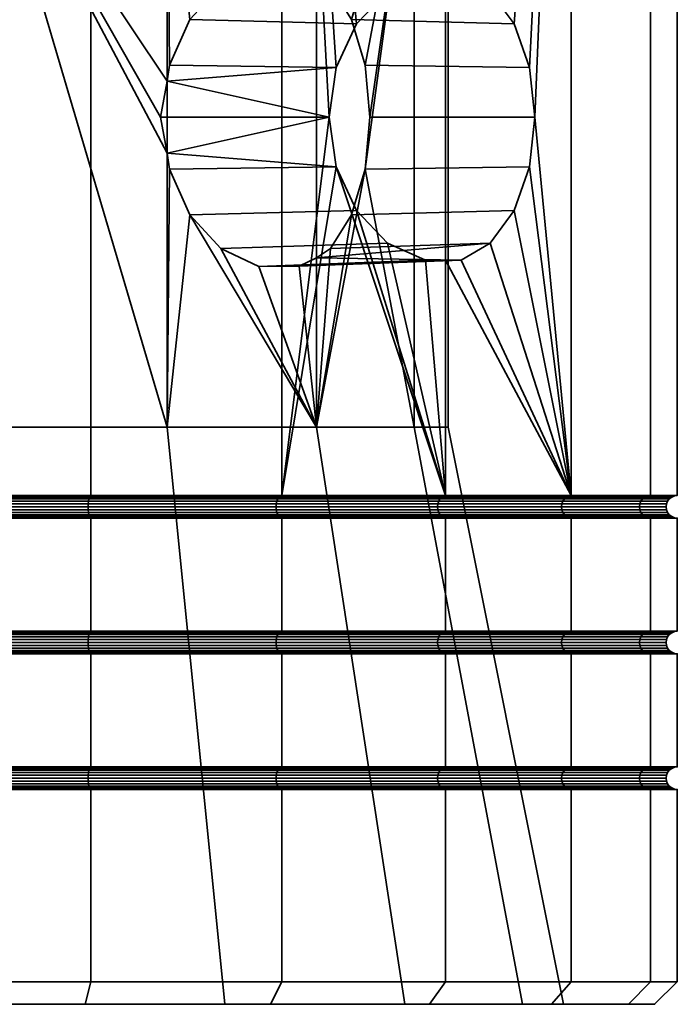
# Model space of a CAD drawing. Units: millimetres. Extents: x -181 to 320, y -66 to 436.
# Drawn here: x -159 to -145, y -66 to -44 of the extents above; entities that cross this region are included whole.
import ezdxf

# ---------------------------------------------------------------- set-up
doc = ezdxf.new("R2010")
doc.units = ezdxf.units.MM
doc.layers.add('t180-4', color=4, linetype='Continuous', lineweight=35)

msp = doc.modelspace()

# ---------------------------------------------------------------- meshes
at = {"layer": 't180-4'}
mesh = msp.add_polyface(dxfattribs=at)
corners = [(-153.625, -26.743, -38.249), (-153.625, -54.493, -38.249), (-152.576, -46.129, -39.054), (-152.42, -45.029, -39.174), (-151.972, -44.062, -39.518), (-152.42, -47.23, -39.174), (-157.846, -54.493, -70.309), (-157.846, -26.743, -70.309), (-153.625, -26.743, -68.56), (-153.625, -54.493, -68.56), (-162.375, -54.493, -70.905), (-162.375, -26.743, -70.905), (-157.846, -54.493, -36.501), (-157.846, -26.743, -36.501), (-162.375, -26.743, -35.905), (-162.375, -54.493, -35.905), (-160.217, -39.272, -41.165), (-156.161, -39.272, -42.641), (-156.161, -45.336, -42.641), (-156.308, -46.129, -42.588), (-156.161, -46.922, -42.641), (-156.161, -52.986, -42.641), (-160.217, -52.986, -41.165), (-152.854, -39.272, -45.416), (-152.854, -43.016, -45.416), (-153.24, -42.832, -45.092), (-154.134, -42.83, -44.342), (-154.976, -43.225, -43.635), (-155.663, -43.972, -43.059), (-156.112, -44.981, -42.682), (-156.112, -47.277, -42.682), (-155.663, -48.286, -43.059), (-151.972, -48.196, -39.518), (-151.286, -48.911, -40.044), (-154.976, -49.033, -43.635), (-150.446, -49.289, -40.688), (-154.134, -49.428, -44.342), (-150.446, -42.969, -40.688), (-151.286, -43.347, -40.044), (-164.533, -39.272, -41.165), (-164.533, -52.986, -41.165), (-152.854, -39.272, -61.394), (-156.161, -39.272, -64.168), (-156.161, -52.986, -64.168), (-152.854, -52.986, -61.394), (-160.217, -39.272, -65.645), (-160.217, -52.986, -65.645), (-164.261, -32.229, -42.706), (-160.489, -32.229, -42.706), (-156.943, -32.229, -43.997), (-154.053, -32.229, -46.422), (-152.167, -32.229, -49.689), (-150.696, -39.272, -49.154), (-152.167, -32.229, -57.12), (-154.053, -32.229, -60.388), (-150.696, -39.272, -57.656), (-156.943, -32.229, -62.813)]
mesh.append_faces([[corners[k] for k in face] for face in [(6, 7, 8, 9), (10, 11, 7, 6), (12, 13, 14, 15), (1, 0, 13, 12), (30, 5, 32, 31), (31, 32, 33, 34), (34, 33, 35, 36), (26, 37, 38, 27), (27, 38, 4, 28), (28, 4, 3, 29), (39, 16, 22, 40), (41, 42, 43, 44), (42, 45, 46, 43), (47, 48, 16, 39), (48, 49, 17, 16), (49, 50, 23, 17), (50, 51, 52, 23), (53, 54, 41, 55), (54, 56, 42, 41)]])
mesh.append_faces([[corners[k] for k in face] for face in [(16, 21, 22), (17, 29, 18), (30, 21, 20), (20, 5, 30), (25, 37, 26), (18, 2, 19)]], dxfattribs={"vtx0": -1})
mesh.append_faces([[corners[k] for k in face] for face in [(2, 1, 5)]], dxfattribs={"vtx0": -1, "vtx1": -1})
mesh.append_faces([[corners[k] for k in face] for face in [(0, 2, 3), (0, 3, 4), (16, 18, 19), (16, 19, 20), (16, 20, 21), (17, 24, 25), (17, 25, 26), (17, 26, 27), (17, 27, 28), (17, 28, 29), (20, 2, 5), (18, 3, 2)]], dxfattribs={"vtx0": -1, "vtx2": -1})
mesh.append_faces([[corners[k] for k in face] for face in [(0, 1, 2), (30, 31, 21)]], dxfattribs={"vtx1": -1, "vtx2": -1})
mesh.append_faces([[corners[k] for k in face] for face in [(16, 17, 18), (17, 23, 24), (20, 19, 2), (18, 29, 3)]], dxfattribs={"vtx2": -1})
mesh = msp.add_polyface(dxfattribs=at)
corners = [(-153.625, -26.743, -38.249), (-151.972, -44.062, -39.518), (-151.286, -43.347, -40.044), (-150.446, -42.969, -40.688), (-150.001, -42.971, -41.031), (-149.659, -42.969, -41.476), (-150.001, -26.743, -41.031), (-149.014, -43.347, -42.316), (-147.22, -26.743, -44.655), (-148.488, -44.062, -43.002), (-148.144, -45.029, -43.45), (-148.025, -46.129, -43.606), (-148.144, -47.23, -43.45), (-147.22, -54.493, -44.655), (-145.471, -54.493, -57.934), (-145.471, -26.743, -57.934), (-144.875, -26.743, -53.405), (-144.875, -54.493, -53.405), (-147.22, -54.493, -62.155), (-147.22, -26.743, -62.155), (-150.001, -54.493, -65.779), (-150.001, -26.743, -65.779), (-153.625, -54.493, -68.56), (-153.625, -26.743, -68.56), (-145.471, -54.493, -48.876), (-145.471, -26.743, -48.876), (-150.696, -39.272, -49.154), (-150.696, -52.986, -49.154), (-151.78, -47.279, -47.277), (-151.674, -46.129, -47.46), (-151.78, -44.979, -47.277), (-152.084, -43.971, -46.751), (-152.548, -43.227, -45.947), (-152.854, -43.016, -45.416), (-152.854, -39.272, -45.416), (-154.134, -49.428, -44.342), (-150.446, -49.289, -40.688), (-150.001, -49.287, -41.031), (-149.659, -49.289, -41.476), (-153.24, -49.426, -45.092), (-152.854, -49.242, -45.416), (-149.014, -48.911, -42.316), (-152.548, -49.031, -45.947), (-148.488, -48.196, -43.002), (-152.084, -48.287, -46.751), (-153.24, -42.832, -45.092), (-149.946, -39.272, -53.405), (-149.946, -52.986, -53.405), (-150.696, -39.272, -57.656), (-150.696, -52.986, -57.656), (-152.854, -39.272, -61.394), (-152.854, -52.986, -61.394), (-151.512, -32.229, -53.405), (-152.167, -32.229, -57.12)]
mesh.append_faces([[corners[k] for k in face] for face in [(14, 15, 16, 17), (18, 19, 15, 14), (20, 21, 19, 18), (22, 23, 21, 20), (24, 25, 8, 13), (17, 16, 25, 24), (42, 41, 43, 44), (44, 43, 12, 28), (28, 12, 11, 29), (29, 11, 10, 30), (30, 10, 9, 31), (31, 9, 7, 32), (26, 46, 47, 27), (46, 48, 49, 47), (48, 50, 51, 49), (52, 53, 48, 46)]])
mesh.append_faces([[corners[k] for k in face] for face in [(26, 33, 34), (35, 38, 39), (40, 41, 42), (33, 5, 45)]], dxfattribs={"vtx0": -1})
mesh.append_faces([[corners[k] for k in face] for face in [(11, 8, 10)]], dxfattribs={"vtx0": -1, "vtx1": -1})
mesh.append_faces([[corners[k] for k in face] for face in [(0, 1, 2), (0, 2, 3), (0, 3, 4), (6, 5, 7), (8, 7, 9), (8, 9, 10), (11, 13, 8), (26, 28, 29), (26, 29, 30), (26, 30, 31), (26, 31, 32), (26, 32, 33), (35, 37, 38), (40, 38, 41), (33, 7, 5), (45, 4, 3)]], dxfattribs={"vtx0": -1, "vtx2": -1})
mesh.append_faces([[corners[k] for k in face] for face in [(4, 5, 6)]], dxfattribs={"vtx1": -1})
mesh.append_faces([[corners[k] for k in face] for face in [(11, 12, 13), (26, 27, 28)]], dxfattribs={"vtx1": -1, "vtx2": -1})
mesh.append_faces([[corners[k] for k in face] for face in [(35, 36, 37), (40, 39, 38), (33, 32, 7), (45, 5, 4)]], dxfattribs={"vtx2": -1})
mesh = msp.add_polyface(dxfattribs=at)
corners = [(-150.001, -57.493, -41.031), (-150.001, -54.993, -41.031), (-153.625, -54.993, -38.249), (-153.625, -57.493, -38.249), (-153.625, -57.493, -68.56), (-153.625, -54.993, -68.56), (-150.001, -54.993, -65.779), (-150.001, -57.493, -65.779), (-157.846, -57.493, -70.309), (-157.846, -54.993, -70.309), (-157.846, -54.993, -36.501), (-157.846, -57.493, -36.501), (-150.001, -54.493, -41.031), (-152.42, -47.23, -39.174), (-153.625, -54.493, -38.249), (-150.046, -54.502, -65.734), (-153.657, -54.502, -68.504), (-153.625, -54.493, -68.56), (-150.001, -54.493, -65.779), (-153.657, -54.985, -68.504), (-150.046, -54.985, -65.734), (-157.862, -54.502, -70.246), (-157.846, -54.493, -70.309), (-157.862, -54.985, -70.246), (-157.862, -54.502, -36.564), (-153.657, -54.502, -38.305), (-157.846, -54.493, -36.501), (-153.657, -54.985, -38.305), (-157.862, -54.985, -36.564), (-150.046, -54.502, -41.076), (-150.046, -54.985, -41.076), (-152.854, -52.986, -45.416), (-156.161, -52.986, -42.641), (-155.663, -48.286, -43.059), (-154.976, -49.033, -43.635), (-154.134, -49.428, -44.342), (-153.24, -49.426, -45.092), (-152.854, -49.242, -45.416), (-152.548, -49.031, -45.947), (-152.084, -48.287, -46.751), (-151.78, -47.279, -47.277), (-150.089, -54.527, -65.691), (-153.688, -54.527, -68.452), (-150.126, -54.567, -65.654), (-153.713, -54.567, -68.407), (-150.154, -54.618, -65.626), (-153.733, -54.618, -68.373), (-150.171, -54.679, -65.609), (-153.746, -54.679, -68.351), (-150.177, -54.743, -65.602), (-153.75, -54.743, -68.344), (-150.171, -54.808, -65.609), (-153.746, -54.808, -68.351), (-150.154, -54.868, -65.626), (-153.733, -54.868, -68.373), (-150.126, -54.92, -65.654), (-153.713, -54.92, -68.407), (-150.089, -54.96, -65.691), (-153.688, -54.96, -68.452), (-157.878, -54.527, -70.188), (-157.878, -54.527, -36.622), (-153.688, -54.527, -38.358), (-153.688, -54.96, -38.358), (-157.878, -54.96, -36.622), (-150.089, -54.527, -41.119), (-153.713, -54.567, -38.403), (-150.126, -54.567, -41.156), (-153.733, -54.618, -38.437), (-150.154, -54.618, -41.184), (-153.746, -54.679, -38.459), (-150.171, -54.679, -41.201), (-153.75, -54.743, -38.466), (-150.177, -54.743, -41.207), (-153.746, -54.808, -38.459), (-150.171, -54.808, -41.201), (-153.733, -54.868, -38.437), (-150.154, -54.868, -41.184), (-153.713, -54.92, -38.403), (-150.126, -54.92, -41.156), (-150.089, -54.96, -41.119)]
mesh.append_faces([[corners[k] for k in face] for face in [(0, 1, 2, 3), (4, 5, 6, 7), (8, 9, 5, 4), (3, 2, 10, 11), (15, 16, 17, 18), (6, 5, 19, 20), (16, 21, 22, 17), (5, 9, 23, 19), (24, 25, 14, 26), (10, 2, 27, 28), (25, 29, 12, 14), (2, 1, 30, 27), (41, 42, 16, 15), (43, 44, 42, 41), (45, 46, 44, 43), (47, 48, 46, 45), (49, 50, 48, 47), (51, 52, 50, 49), (53, 54, 52, 51), (55, 56, 54, 53), (57, 58, 56, 55), (20, 19, 58, 57), (42, 59, 21, 16), (60, 61, 25, 24), (28, 27, 62, 63), (61, 64, 29, 25), (65, 66, 64, 61), (67, 68, 66, 65), (69, 70, 68, 67), (71, 72, 70, 69), (73, 74, 72, 71), (75, 76, 74, 73), (77, 78, 76, 75), (62, 79, 78, 77), (27, 30, 79, 62)]])
mesh.append_faces([[corners[k] for k in face] for face in [(31, 36, 37)]], dxfattribs={"vtx0": -1})
mesh.append_faces([[corners[k] for k in face] for face in [(12, 13, 14)]], dxfattribs={"vtx0": -1, "vtx1": -1})
mesh.append_faces([[corners[k] for k in face] for face in [(31, 33, 34), (31, 34, 35), (31, 35, 36), (31, 38, 39), (31, 39, 40)]], dxfattribs={"vtx0": -1, "vtx2": -1})
mesh.append_faces([[corners[k] for k in face] for face in [(31, 32, 33)]], dxfattribs={"vtx1": -1, "vtx2": -1})
mesh.append_faces([[corners[k] for k in face] for face in [(31, 37, 38)]], dxfattribs={"vtx2": -1})
mesh = msp.add_polyface(dxfattribs=at)
corners = [(-147.22, -57.493, -44.655), (-147.22, -54.993, -44.655), (-150.001, -54.993, -41.031), (-150.001, -57.493, -41.031), (-150.001, -57.493, -65.779), (-150.001, -54.993, -65.779), (-147.22, -54.993, -62.155), (-147.22, -57.493, -62.155), (-150.001, -54.493, -41.031), (-150.001, -49.287, -41.031), (-150.446, -49.289, -40.688), (-151.286, -48.911, -40.044), (-151.972, -48.196, -39.518), (-152.42, -47.23, -39.174), (-147.22, -54.493, -44.655), (-148.144, -47.23, -43.45), (-148.488, -48.196, -43.002), (-149.014, -48.911, -42.316), (-149.659, -49.289, -41.476), (-147.276, -54.502, -62.123), (-150.046, -54.502, -65.734), (-150.001, -54.493, -65.779), (-147.22, -54.493, -62.155), (-150.046, -54.985, -65.734), (-147.276, -54.985, -62.123), (-150.046, -54.502, -41.076), (-147.276, -54.502, -44.687), (-147.276, -54.985, -44.687), (-150.046, -54.985, -41.076), (-152.854, -52.986, -45.416), (-151.78, -47.279, -47.277), (-150.696, -52.986, -49.154), (-145.705, -54.679, -57.872), (-147.429, -54.679, -62.034), (-147.407, -54.618, -62.047), (-145.68, -54.618, -57.878), (-145.713, -54.743, -57.87), (-147.436, -54.743, -62.03), (-145.705, -54.808, -57.872), (-147.429, -54.808, -62.034), (-145.68, -54.868, -57.878), (-147.407, -54.868, -62.047), (-147.328, -54.527, -62.092), (-150.089, -54.527, -65.691), (-147.373, -54.567, -62.067), (-150.126, -54.567, -65.654), (-150.154, -54.618, -65.626), (-150.171, -54.679, -65.609), (-150.177, -54.743, -65.602), (-150.171, -54.808, -65.609), (-150.154, -54.868, -65.626), (-147.373, -54.92, -62.067), (-150.126, -54.92, -65.654), (-147.328, -54.96, -62.092), (-150.089, -54.96, -65.691), (-150.089, -54.527, -41.119), (-147.328, -54.527, -44.717), (-150.126, -54.567, -41.156), (-147.373, -54.567, -44.743), (-150.154, -54.618, -41.184), (-147.407, -54.618, -44.763), (-150.171, -54.679, -41.201), (-147.429, -54.679, -44.776), (-150.177, -54.743, -41.207), (-147.436, -54.743, -44.78), (-150.171, -54.808, -41.201), (-147.429, -54.808, -44.776), (-150.154, -54.868, -41.184), (-147.407, -54.868, -44.763), (-150.126, -54.92, -41.156), (-147.373, -54.92, -44.743), (-150.089, -54.96, -41.119), (-147.328, -54.96, -44.717), (-145.705, -54.679, -48.938), (-145.68, -54.618, -48.932), (-145.713, -54.743, -48.94), (-145.705, -54.808, -48.938), (-145.68, -54.868, -48.932)]
mesh.append_faces([[corners[k] for k in face] for face in [(0, 1, 2, 3), (4, 5, 6, 7), (19, 20, 21, 22), (6, 5, 23, 24), (25, 26, 14, 8), (2, 1, 27, 28), (32, 33, 34, 35), (36, 37, 33, 32), (38, 39, 37, 36), (40, 41, 39, 38), (42, 43, 20, 19), (44, 45, 43, 42), (34, 46, 45, 44), (33, 47, 46, 34), (37, 48, 47, 33), (39, 49, 48, 37), (41, 50, 49, 39), (51, 52, 50, 41), (53, 54, 52, 51), (24, 23, 54, 53), (55, 56, 26, 25), (57, 58, 56, 55), (59, 60, 58, 57), (61, 62, 60, 59), (63, 64, 62, 61), (65, 66, 64, 63), (67, 68, 66, 65), (69, 70, 68, 67), (71, 72, 70, 69), (28, 27, 72, 71), (62, 73, 74, 60), (64, 75, 73, 62), (66, 76, 75, 64), (68, 77, 76, 66)]])
mesh.append_faces([[corners[k] for k in face] for face in [(14, 9, 8)]], dxfattribs={"vtx0": -1})
mesh.append_faces([[corners[k] for k in face] for face in [(29, 30, 31)]], dxfattribs={"vtx0": -1, "vtx1": -1})
mesh.append_faces([[corners[k] for k in face] for face in [(8, 10, 11), (8, 11, 12), (8, 12, 13), (14, 15, 16), (14, 16, 17), (14, 17, 18), (14, 18, 9)]], dxfattribs={"vtx0": -1, "vtx2": -1})
mesh.append_faces([[corners[k] for k in face] for face in [(8, 9, 10)]], dxfattribs={"vtx2": -1})
mesh = msp.add_polyface(dxfattribs=at)
corners = [(-162.375, -60.493, -70.905), (-162.375, -57.993, -70.905), (-157.846, -57.993, -70.309), (-157.846, -60.493, -70.309), (-157.846, -60.493, -36.501), (-157.846, -57.993, -36.501), (-162.375, -57.993, -35.905), (-162.375, -60.493, -35.905), (-157.862, -60.502, -70.246), (-162.375, -60.502, -70.84), (-162.375, -60.502, -35.97), (-157.862, -60.502, -36.564), (-157.862, -57.502, -70.246), (-162.375, -57.502, -70.84), (-162.375, -57.493, -70.905), (-157.846, -57.493, -70.309), (-162.375, -57.985, -70.84), (-157.862, -57.985, -70.246), (-157.862, -57.985, -36.564), (-162.375, -57.985, -35.97), (-164.976, -65.743, -38.652), (-164.533, -52.986, -41.165), (-160.217, -52.986, -41.165), (-159.774, -65.743, -38.652), (-156.161, -52.986, -42.641), (-154.885, -65.743, -40.432), (-154.885, -65.743, -66.378), (-156.161, -52.986, -64.168), (-160.217, -52.986, -65.645), (-159.774, -65.743, -68.157), (-153.733, -57.618, -68.373), (-157.902, -57.618, -70.099), (-157.891, -57.567, -70.138), (-153.713, -57.567, -68.407), (-153.746, -57.679, -68.351), (-157.908, -57.679, -70.075), (-153.75, -57.743, -68.344), (-157.91, -57.743, -70.067), (-153.746, -57.808, -68.351), (-157.908, -57.808, -70.075), (-153.733, -57.868, -68.373), (-157.902, -57.868, -70.099), (-153.713, -57.92, -68.407), (-157.891, -57.92, -70.138), (-153.688, -57.96, -68.452), (-157.878, -57.96, -70.188), (-157.878, -57.527, -70.188), (-162.375, -57.527, -70.78), (-162.375, -57.567, -70.728), (-162.375, -57.618, -70.688), (-162.375, -57.679, -70.663), (-162.375, -57.743, -70.655), (-162.375, -57.808, -70.663), (-162.375, -57.868, -70.688), (-162.375, -57.92, -70.728), (-162.375, -57.96, -70.78), (-162.375, -57.527, -36.03), (-157.878, -57.527, -36.622), (-157.862, -57.502, -36.564), (-162.375, -57.502, -35.97), (-162.375, -57.567, -36.082), (-157.891, -57.567, -36.672), (-162.375, -57.618, -36.121), (-157.902, -57.618, -36.71), (-162.375, -57.679, -36.146), (-157.908, -57.679, -36.734), (-162.375, -57.743, -36.155), (-157.91, -57.743, -36.743), (-162.375, -57.808, -36.146), (-157.908, -57.808, -36.734), (-162.375, -57.868, -36.121), (-157.902, -57.868, -36.71), (-162.375, -57.92, -36.082), (-157.891, -57.92, -36.672), (-162.375, -57.96, -36.03), (-157.878, -57.96, -36.622), (-153.733, -57.618, -38.437), (-153.713, -57.567, -38.403), (-153.746, -57.679, -38.459), (-153.75, -57.743, -38.466), (-153.746, -57.808, -38.459), (-153.733, -57.868, -38.437), (-153.713, -57.92, -38.403), (-162.375, -60.527, -36.03), (-157.878, -60.527, -36.622)]
mesh.append_faces([[corners[k] for k in face] for face in [(0, 1, 2, 3), (4, 5, 6, 7), (8, 9, 0, 3), (10, 11, 4, 7), (12, 13, 14, 15), (2, 1, 16, 17), (6, 5, 18, 19), (20, 21, 22, 23), (23, 22, 24, 25), (26, 27, 28, 29), (30, 31, 32, 33), (34, 35, 31, 30), (36, 37, 35, 34), (38, 39, 37, 36), (40, 41, 39, 38), (42, 43, 41, 40), (44, 45, 43, 42), (46, 47, 13, 12), (32, 48, 47, 46), (31, 49, 48, 32), (35, 50, 49, 31), (37, 51, 50, 35), (39, 52, 51, 37), (41, 53, 52, 39), (43, 54, 53, 41), (45, 55, 54, 43), (17, 16, 55, 45), (56, 57, 58, 59), (60, 61, 57, 56), (62, 63, 61, 60), (64, 65, 63, 62), (66, 67, 65, 64), (68, 69, 67, 66), (70, 71, 69, 68), (72, 73, 71, 70), (74, 75, 73, 72), (19, 18, 75, 74), (63, 76, 77, 61), (65, 78, 76, 63), (67, 79, 78, 65), (69, 80, 79, 67), (71, 81, 80, 69), (73, 82, 81, 71), (83, 84, 11, 10)]])
mesh = msp.add_polyface(dxfattribs=at)
corners = [(-150.001, -60.493, -41.031), (-150.001, -57.993, -41.031), (-153.625, -57.993, -38.249), (-153.625, -60.493, -38.249), (-153.625, -60.493, -68.56), (-153.625, -57.993, -68.56), (-150.001, -57.993, -65.779), (-150.001, -60.493, -65.779), (-157.846, -60.493, -70.309), (-157.846, -57.993, -70.309), (-157.846, -57.993, -36.501), (-157.846, -60.493, -36.501), (-150.046, -60.502, -65.734), (-153.657, -60.502, -68.504), (-157.862, -60.502, -70.246), (-153.657, -60.502, -38.305), (-150.046, -60.502, -41.076), (-150.046, -57.502, -65.734), (-153.657, -57.502, -68.504), (-153.625, -57.493, -68.56), (-150.001, -57.493, -65.779), (-153.657, -57.985, -68.504), (-150.046, -57.985, -65.734), (-157.862, -57.502, -70.246), (-157.846, -57.493, -70.309), (-157.862, -57.985, -70.246), (-157.862, -57.502, -36.564), (-153.657, -57.502, -38.305), (-153.625, -57.493, -38.249), (-157.846, -57.493, -36.501), (-153.657, -57.985, -38.305), (-157.862, -57.985, -36.564), (-150.046, -57.502, -41.076), (-150.001, -57.493, -41.031), (-150.046, -57.985, -41.076), (-154.885, -65.743, -40.432), (-156.161, -52.986, -42.641), (-152.854, -52.986, -45.416), (-150.9, -65.743, -43.776), (-150.9, -65.743, -63.034), (-152.854, -52.986, -61.394), (-156.161, -52.986, -64.168), (-154.885, -65.743, -66.378), (-150.089, -57.527, -65.691), (-153.688, -57.527, -68.452), (-150.126, -57.567, -65.654), (-153.713, -57.567, -68.407), (-150.154, -57.618, -65.626), (-153.733, -57.618, -68.373), (-150.171, -57.679, -65.609), (-153.746, -57.679, -68.351), (-150.177, -57.743, -65.602), (-153.75, -57.743, -68.344), (-150.171, -57.808, -65.609), (-153.746, -57.808, -68.351), (-150.154, -57.868, -65.626), (-153.733, -57.868, -68.373), (-150.126, -57.92, -65.654), (-153.713, -57.92, -68.407), (-150.089, -57.96, -65.691), (-153.688, -57.96, -68.452), (-157.878, -57.527, -70.188), (-157.891, -57.567, -70.138), (-157.878, -57.96, -70.188), (-157.878, -57.527, -36.622), (-153.688, -57.527, -38.358), (-157.891, -57.567, -36.672), (-153.713, -57.567, -38.403), (-157.878, -57.96, -36.622), (-153.688, -57.96, -38.358), (-153.713, -57.92, -38.403), (-157.891, -57.92, -36.672), (-150.089, -57.527, -41.119), (-150.126, -57.567, -41.156), (-153.733, -57.618, -38.437), (-150.154, -57.618, -41.184), (-153.746, -57.679, -38.459), (-150.171, -57.679, -41.201), (-153.75, -57.743, -38.466), (-150.177, -57.743, -41.207), (-153.746, -57.808, -38.459), (-150.171, -57.808, -41.201), (-153.733, -57.868, -38.437), (-150.154, -57.868, -41.184), (-150.126, -57.92, -41.156), (-150.089, -57.96, -41.119)]
mesh.append_faces([[corners[k] for k in face] for face in [(0, 1, 2, 3), (4, 5, 6, 7), (8, 9, 5, 4), (3, 2, 10, 11), (12, 13, 4, 7), (13, 14, 8, 4), (15, 16, 0, 3), (17, 18, 19, 20), (6, 5, 21, 22), (18, 23, 24, 19), (5, 9, 25, 21), (26, 27, 28, 29), (10, 2, 30, 31), (27, 32, 33, 28), (2, 1, 34, 30), (35, 36, 37, 38), (39, 40, 41, 42), (43, 44, 18, 17), (45, 46, 44, 43), (47, 48, 46, 45), (49, 50, 48, 47), (51, 52, 50, 49), (53, 54, 52, 51), (55, 56, 54, 53), (57, 58, 56, 55), (59, 60, 58, 57), (22, 21, 60, 59), (44, 61, 23, 18), (46, 62, 61, 44), (21, 25, 63, 60), (64, 65, 27, 26), (66, 67, 65, 64), (68, 69, 70, 71), (31, 30, 69, 68), (65, 72, 32, 27), (67, 73, 72, 65), (74, 75, 73, 67), (76, 77, 75, 74), (78, 79, 77, 76), (80, 81, 79, 78), (82, 83, 81, 80), (70, 84, 83, 82), (69, 85, 84, 70), (30, 34, 85, 69)]])
mesh = msp.add_polyface(dxfattribs=at)
corners = [(-147.22, -60.493, -44.655), (-147.22, -57.993, -44.655), (-150.001, -57.993, -41.031), (-150.001, -60.493, -41.031), (-150.001, -60.493, -65.779), (-150.001, -57.993, -65.779), (-147.22, -57.993, -62.155), (-147.22, -60.493, -62.155), (-147.276, -60.502, -62.123), (-150.046, -60.502, -65.734), (-150.046, -60.502, -41.076), (-147.276, -60.502, -44.687), (-147.276, -57.502, -62.123), (-150.046, -57.502, -65.734), (-150.001, -57.493, -65.779), (-147.22, -57.493, -62.155), (-150.046, -57.985, -65.734), (-147.276, -57.985, -62.123), (-150.046, -57.502, -41.076), (-147.276, -57.502, -44.687), (-147.22, -57.493, -44.655), (-150.001, -57.493, -41.031), (-147.276, -57.985, -44.687), (-150.046, -57.985, -41.076), (-150.9, -65.743, -43.776), (-152.854, -52.986, -45.416), (-150.696, -52.986, -49.154), (-148.298, -65.743, -48.281), (-149.946, -52.986, -53.405), (-147.395, -65.743, -53.405), (-150.696, -52.986, -57.656), (-148.298, -65.743, -58.528), (-152.854, -52.986, -61.394), (-150.9, -65.743, -63.034), (-145.68, -57.618, -57.878), (-147.407, -57.618, -62.047), (-147.373, -57.567, -62.067), (-145.642, -57.567, -57.888), (-145.705, -57.679, -57.872), (-147.429, -57.679, -62.034), (-145.713, -57.743, -57.87), (-147.436, -57.743, -62.03), (-145.705, -57.808, -57.872), (-147.429, -57.808, -62.034), (-145.68, -57.868, -57.878), (-147.407, -57.868, -62.047), (-145.642, -57.92, -57.888), (-147.373, -57.92, -62.067), (-147.328, -57.527, -62.092), (-150.089, -57.527, -65.691), (-150.126, -57.567, -65.654), (-150.154, -57.618, -65.626), (-150.171, -57.679, -65.609), (-150.177, -57.743, -65.602), (-150.171, -57.808, -65.609), (-150.154, -57.868, -65.626), (-150.126, -57.92, -65.654), (-147.328, -57.96, -62.092), (-150.089, -57.96, -65.691), (-150.089, -57.527, -41.119), (-147.328, -57.527, -44.717), (-150.126, -57.567, -41.156), (-147.373, -57.567, -44.743), (-150.154, -57.618, -41.184), (-147.407, -57.618, -44.763), (-150.171, -57.679, -41.201), (-147.429, -57.679, -44.776), (-150.177, -57.743, -41.207), (-147.436, -57.743, -44.78), (-150.171, -57.808, -41.201), (-147.429, -57.808, -44.776), (-150.154, -57.868, -41.184), (-147.407, -57.868, -44.763), (-150.126, -57.92, -41.156), (-147.373, -57.92, -44.743), (-150.089, -57.96, -41.119), (-147.328, -57.96, -44.717), (-145.68, -57.618, -48.932), (-145.642, -57.567, -48.921), (-145.705, -57.679, -48.938), (-145.713, -57.743, -48.94), (-145.705, -57.808, -48.938), (-145.68, -57.868, -48.932), (-145.642, -57.92, -48.921)]
mesh.append_faces([[corners[k] for k in face] for face in [(0, 1, 2, 3), (4, 5, 6, 7), (8, 9, 4, 7), (10, 11, 0, 3), (12, 13, 14, 15), (6, 5, 16, 17), (18, 19, 20, 21), (2, 1, 22, 23), (24, 25, 26, 27), (27, 26, 28, 29), (29, 28, 30, 31), (31, 30, 32, 33), (34, 35, 36, 37), (38, 39, 35, 34), (40, 41, 39, 38), (42, 43, 41, 40), (44, 45, 43, 42), (46, 47, 45, 44), (48, 49, 13, 12), (36, 50, 49, 48), (35, 51, 50, 36), (39, 52, 51, 35), (41, 53, 52, 39), (43, 54, 53, 41), (45, 55, 54, 43), (47, 56, 55, 45), (57, 58, 56, 47), (17, 16, 58, 57), (59, 60, 19, 18), (61, 62, 60, 59), (63, 64, 62, 61), (65, 66, 64, 63), (67, 68, 66, 65), (69, 70, 68, 67), (71, 72, 70, 69), (73, 74, 72, 71), (75, 76, 74, 73), (23, 22, 76, 75), (64, 77, 78, 62), (66, 79, 77, 64), (68, 80, 79, 66), (70, 81, 80, 68), (72, 82, 81, 70), (74, 83, 82, 72)]])
mesh = msp.add_polyface(dxfattribs=at)
corners = [(-162.375, -57.493, -70.905), (-162.375, -54.993, -70.905), (-157.846, -54.993, -70.309), (-157.846, -57.493, -70.309), (-157.846, -57.493, -36.501), (-157.846, -54.993, -36.501), (-162.375, -54.993, -35.905), (-162.375, -57.493, -35.905), (-162.375, -57.502, -35.97), (-157.862, -57.502, -36.564), (-157.862, -54.502, -70.246), (-162.375, -54.502, -70.84), (-162.375, -54.493, -70.905), (-157.846, -54.493, -70.309), (-162.375, -54.985, -70.84), (-157.862, -54.985, -70.246), (-162.375, -54.502, -35.97), (-157.862, -54.502, -36.564), (-157.846, -54.493, -36.501), (-162.375, -54.493, -35.905), (-157.862, -54.985, -36.564), (-162.375, -54.985, -35.97), (-153.713, -54.567, -68.407), (-157.891, -54.567, -70.138), (-157.878, -54.527, -70.188), (-153.688, -54.527, -68.452), (-153.733, -54.618, -68.373), (-157.902, -54.618, -70.099), (-153.746, -54.679, -68.351), (-157.908, -54.679, -70.075), (-153.75, -54.743, -68.344), (-157.91, -54.743, -70.067), (-153.746, -54.808, -68.351), (-157.908, -54.808, -70.075), (-153.733, -54.868, -68.373), (-157.902, -54.868, -70.099), (-153.713, -54.92, -68.407), (-157.891, -54.92, -70.138), (-153.688, -54.96, -68.452), (-157.878, -54.96, -70.188), (-153.657, -54.985, -68.504), (-162.375, -54.527, -70.78), (-162.375, -54.567, -70.728), (-162.375, -54.618, -70.688), (-162.375, -54.679, -70.663), (-162.375, -54.743, -70.655), (-162.375, -54.808, -70.663), (-162.375, -54.868, -70.688), (-162.375, -54.92, -70.728), (-162.375, -54.96, -70.78), (-162.375, -54.527, -36.03), (-157.878, -54.527, -36.622), (-162.375, -54.567, -36.082), (-157.891, -54.567, -36.672), (-162.375, -54.618, -36.121), (-157.902, -54.618, -36.71), (-162.375, -54.679, -36.146), (-157.908, -54.679, -36.734), (-162.375, -54.743, -36.155), (-157.91, -54.743, -36.743), (-162.375, -54.808, -36.146), (-157.908, -54.808, -36.734), (-162.375, -54.868, -36.121), (-157.902, -54.868, -36.71), (-162.375, -54.92, -36.082), (-157.891, -54.92, -36.672), (-162.375, -54.96, -36.03), (-157.878, -54.96, -36.622), (-153.713, -54.567, -38.403), (-153.688, -54.527, -38.358), (-153.733, -54.618, -38.437), (-153.746, -54.679, -38.459), (-153.75, -54.743, -38.466), (-153.746, -54.808, -38.459), (-153.733, -54.868, -38.437), (-153.713, -54.92, -38.403), (-153.688, -54.96, -38.358)]
mesh.append_faces([[corners[k] for k in face] for face in [(0, 1, 2, 3), (4, 5, 6, 7), (8, 9, 4, 7), (10, 11, 12, 13), (2, 1, 14, 15), (16, 17, 18, 19), (6, 5, 20, 21), (22, 23, 24, 25), (26, 27, 23, 22), (28, 29, 27, 26), (30, 31, 29, 28), (32, 33, 31, 30), (34, 35, 33, 32), (36, 37, 35, 34), (38, 39, 37, 36), (40, 15, 39, 38), (24, 41, 11, 10), (23, 42, 41, 24), (27, 43, 42, 23), (29, 44, 43, 27), (31, 45, 44, 29), (33, 46, 45, 31), (35, 47, 46, 33), (37, 48, 47, 35), (39, 49, 48, 37), (15, 14, 49, 39), (50, 51, 17, 16), (52, 53, 51, 50), (54, 55, 53, 52), (56, 57, 55, 54), (58, 59, 57, 56), (60, 61, 59, 58), (62, 63, 61, 60), (64, 65, 63, 62), (66, 67, 65, 64), (21, 20, 67, 66), (53, 68, 69, 51), (55, 70, 68, 53), (57, 71, 70, 55), (59, 72, 71, 57), (61, 73, 72, 59), (63, 74, 73, 61), (65, 75, 74, 63), (67, 76, 75, 65)]])
mesh = msp.add_polyface(dxfattribs=at)
corners = [(-145.471, -57.493, -57.934), (-145.471, -54.993, -57.934), (-144.875, -54.993, -53.405), (-144.875, -57.493, -53.405), (-147.22, -57.493, -62.155), (-147.22, -54.993, -62.155), (-145.471, -57.493, -48.876), (-145.471, -54.993, -48.876), (-147.22, -54.993, -44.655), (-147.22, -57.493, -44.655), (-144.94, -54.502, -53.405), (-145.534, -54.502, -57.917), (-145.471, -54.493, -57.934), (-144.875, -54.493, -53.405), (-145.534, -54.985, -57.917), (-144.94, -54.985, -53.405), (-147.276, -54.502, -62.123), (-147.22, -54.493, -62.155), (-147.276, -54.985, -62.123), (-147.276, -54.502, -44.687), (-145.534, -54.502, -48.892), (-145.471, -54.493, -48.876), (-147.22, -54.493, -44.655), (-145.534, -54.985, -48.892), (-147.276, -54.985, -44.687), (-145, -54.527, -53.405), (-145.592, -54.527, -57.902), (-145.052, -54.567, -53.405), (-145.642, -54.567, -57.888), (-145.092, -54.618, -53.405), (-145.68, -54.618, -57.878), (-145.116, -54.679, -53.405), (-145.705, -54.679, -57.872), (-145.125, -54.743, -53.405), (-145.713, -54.743, -57.87), (-145.116, -54.808, -53.405), (-145.705, -54.808, -57.872), (-145.092, -54.868, -53.405), (-145.68, -54.868, -57.878), (-145.052, -54.92, -53.405), (-145.642, -54.92, -57.888), (-145, -54.96, -53.405), (-145.592, -54.96, -57.902), (-147.328, -54.527, -62.092), (-147.373, -54.567, -62.067), (-147.407, -54.618, -62.047), (-147.373, -54.92, -62.067), (-147.407, -54.868, -62.047), (-147.328, -54.96, -62.092), (-147.328, -54.527, -44.717), (-145.592, -54.527, -48.908), (-147.373, -54.567, -44.743), (-145.642, -54.567, -48.921), (-147.407, -54.618, -44.763), (-145.68, -54.618, -48.932), (-147.373, -54.92, -44.743), (-145.642, -54.92, -48.921), (-145.68, -54.868, -48.932), (-147.407, -54.868, -44.763), (-147.328, -54.96, -44.717), (-145.592, -54.96, -48.908), (-145.705, -54.679, -48.938), (-145.713, -54.743, -48.94), (-145.705, -54.808, -48.938)]
mesh.append_faces([[corners[k] for k in face] for face in [(0, 1, 2, 3), (4, 5, 1, 0), (6, 7, 8, 9), (3, 2, 7, 6), (10, 11, 12, 13), (2, 1, 14, 15), (11, 16, 17, 12), (1, 5, 18, 14), (19, 20, 21, 22), (8, 7, 23, 24), (20, 10, 13, 21), (7, 2, 15, 23), (25, 26, 11, 10), (27, 28, 26, 25), (29, 30, 28, 27), (31, 32, 30, 29), (33, 34, 32, 31), (35, 36, 34, 33), (37, 38, 36, 35), (39, 40, 38, 37), (41, 42, 40, 39), (15, 14, 42, 41), (26, 43, 16, 11), (28, 44, 43, 26), (30, 45, 44, 28), (40, 46, 47, 38), (42, 48, 46, 40), (14, 18, 48, 42), (49, 50, 20, 19), (51, 52, 50, 49), (53, 54, 52, 51), (55, 56, 57, 58), (59, 60, 56, 55), (24, 23, 60, 59), (50, 25, 10, 20), (52, 27, 25, 50), (54, 29, 27, 52), (61, 31, 29, 54), (62, 33, 31, 61), (63, 35, 33, 62), (57, 37, 35, 63), (56, 39, 37, 57), (60, 41, 39, 56), (23, 15, 41, 60)]])
mesh = msp.add_polyface(dxfattribs=at)
corners = [(-145.471, -60.493, -57.934), (-145.471, -57.993, -57.934), (-144.875, -57.993, -53.405), (-144.875, -60.493, -53.405), (-147.22, -60.493, -62.155), (-147.22, -57.993, -62.155), (-145.471, -60.493, -48.876), (-145.471, -57.993, -48.876), (-147.22, -57.993, -44.655), (-147.22, -60.493, -44.655), (-144.94, -60.502, -53.405), (-145.534, -60.502, -57.917), (-147.276, -60.502, -62.123), (-147.276, -60.502, -44.687), (-145.534, -60.502, -48.892), (-144.94, -57.502, -53.405), (-145.534, -57.502, -57.917), (-145.471, -57.493, -57.934), (-144.875, -57.493, -53.405), (-145.534, -57.985, -57.917), (-144.94, -57.985, -53.405), (-147.276, -57.502, -62.123), (-147.22, -57.493, -62.155), (-147.276, -57.985, -62.123), (-147.276, -57.502, -44.687), (-145.534, -57.502, -48.892), (-145.471, -57.493, -48.876), (-147.22, -57.493, -44.655), (-145.534, -57.985, -48.892), (-147.276, -57.985, -44.687), (-145, -57.527, -53.405), (-145.592, -57.527, -57.902), (-145.052, -57.567, -53.405), (-145.642, -57.567, -57.888), (-145.092, -57.618, -53.405), (-145.68, -57.618, -57.878), (-145.116, -57.679, -53.405), (-145.705, -57.679, -57.872), (-145.125, -57.743, -53.405), (-145.713, -57.743, -57.87), (-145.116, -57.808, -53.405), (-145.705, -57.808, -57.872), (-145.092, -57.868, -53.405), (-145.68, -57.868, -57.878), (-145.052, -57.92, -53.405), (-145.642, -57.92, -57.888), (-145, -57.96, -53.405), (-145.592, -57.96, -57.902), (-147.328, -57.527, -62.092), (-147.373, -57.567, -62.067), (-147.328, -57.96, -62.092), (-147.373, -57.92, -62.067), (-147.328, -57.527, -44.717), (-145.592, -57.527, -48.908), (-147.373, -57.567, -44.743), (-145.642, -57.567, -48.921), (-147.328, -57.96, -44.717), (-145.592, -57.96, -48.908), (-145.642, -57.92, -48.921), (-147.373, -57.92, -44.743), (-145.68, -57.618, -48.932), (-145.705, -57.679, -48.938), (-145.713, -57.743, -48.94), (-145.705, -57.808, -48.938), (-145.68, -57.868, -48.932), (-145.592, -60.527, -48.908), (-145, -60.527, -53.405)]
mesh.append_faces([[corners[k] for k in face] for face in [(0, 1, 2, 3), (4, 5, 1, 0), (6, 7, 8, 9), (3, 2, 7, 6), (10, 11, 0, 3), (11, 12, 4, 0), (13, 14, 6, 9), (14, 10, 3, 6), (15, 16, 17, 18), (2, 1, 19, 20), (16, 21, 22, 17), (1, 5, 23, 19), (24, 25, 26, 27), (8, 7, 28, 29), (25, 15, 18, 26), (7, 2, 20, 28), (30, 31, 16, 15), (32, 33, 31, 30), (34, 35, 33, 32), (36, 37, 35, 34), (38, 39, 37, 36), (40, 41, 39, 38), (42, 43, 41, 40), (44, 45, 43, 42), (46, 47, 45, 44), (20, 19, 47, 46), (31, 48, 21, 16), (33, 49, 48, 31), (47, 50, 51, 45), (19, 23, 50, 47), (52, 53, 25, 24), (54, 55, 53, 52), (56, 57, 58, 59), (29, 28, 57, 56), (53, 30, 15, 25), (55, 32, 30, 53), (60, 34, 32, 55), (61, 36, 34, 60), (62, 38, 36, 61), (63, 40, 38, 62), (64, 42, 40, 63), (58, 44, 42, 64), (57, 46, 44, 58), (28, 20, 46, 57), (65, 66, 10, 14)]])
mesh = msp.add_polyface(dxfattribs=at)
corners = [(-162.375, -65.243, -70.905), (-162.375, -60.993, -70.905), (-157.846, -60.993, -70.309), (-157.846, -65.243, -70.309), (-157.846, -65.243, -36.501), (-157.846, -60.993, -36.501), (-162.375, -60.993, -35.905), (-162.375, -65.243, -35.905), (-162.375, -60.985, -70.84), (-157.862, -60.985, -70.246), (-157.862, -60.985, -36.564), (-162.375, -60.985, -35.97), (-162.375, -65.743, -36.409), (-164.976, -65.743, -38.652), (-159.774, -65.743, -38.652), (-157.976, -65.743, -36.988), (-154.885, -65.743, -40.432), (-157.976, -65.743, -69.821), (-154.885, -65.743, -66.378), (-159.774, -65.743, -68.157), (-162.375, -65.743, -70.401), (-153.877, -65.743, -68.124), (-153.625, -65.243, -68.56), (-153.877, -65.743, -38.686), (-153.625, -65.243, -38.249), (-153.733, -60.618, -68.373), (-157.902, -60.618, -70.099), (-157.891, -60.567, -70.138), (-153.713, -60.567, -68.407), (-153.746, -60.679, -68.351), (-157.908, -60.679, -70.075), (-153.75, -60.743, -68.344), (-157.91, -60.743, -70.067), (-153.746, -60.808, -68.351), (-157.908, -60.808, -70.075), (-153.733, -60.868, -68.373), (-157.902, -60.868, -70.099), (-153.713, -60.92, -68.407), (-157.891, -60.92, -70.138), (-157.878, -60.527, -70.188), (-162.375, -60.527, -70.78), (-162.375, -60.502, -70.84), (-157.862, -60.502, -70.246), (-162.375, -60.567, -70.728), (-162.375, -60.618, -70.688), (-162.375, -60.679, -70.663), (-162.375, -60.743, -70.655), (-162.375, -60.808, -70.663), (-162.375, -60.868, -70.688), (-162.375, -60.92, -70.728), (-157.878, -60.96, -70.188), (-162.375, -60.96, -70.78), (-162.375, -60.567, -36.082), (-157.891, -60.567, -36.672), (-157.878, -60.527, -36.622), (-162.375, -60.527, -36.03), (-162.375, -60.618, -36.121), (-157.902, -60.618, -36.71), (-162.375, -60.679, -36.146), (-157.908, -60.679, -36.734), (-162.375, -60.743, -36.155), (-157.91, -60.743, -36.743), (-162.375, -60.808, -36.146), (-157.908, -60.808, -36.734), (-162.375, -60.868, -36.121), (-157.902, -60.868, -36.71), (-162.375, -60.92, -36.082), (-157.891, -60.92, -36.672), (-162.375, -60.96, -36.03), (-157.878, -60.96, -36.622), (-153.733, -60.618, -38.437), (-153.713, -60.567, -38.403), (-153.746, -60.679, -38.459), (-153.75, -60.743, -38.466), (-153.746, -60.808, -38.459), (-153.733, -60.868, -38.437), (-153.713, -60.92, -38.403)]
mesh.append_faces([[corners[k] for k in face] for face in [(0, 1, 2, 3), (4, 5, 6, 7), (2, 1, 8, 9), (6, 5, 10, 11), (21, 17, 3, 22), (17, 20, 0, 3), (12, 15, 4, 7), (15, 23, 24, 4), (25, 26, 27, 28), (29, 30, 26, 25), (31, 32, 30, 29), (33, 34, 32, 31), (35, 36, 34, 33), (37, 38, 36, 35), (39, 40, 41, 42), (27, 43, 40, 39), (26, 44, 43, 27), (30, 45, 44, 26), (32, 46, 45, 30), (34, 47, 46, 32), (36, 48, 47, 34), (38, 49, 48, 36), (50, 51, 49, 38), (9, 8, 51, 50), (52, 53, 54, 55), (56, 57, 53, 52), (58, 59, 57, 56), (60, 61, 59, 58), (62, 63, 61, 60), (64, 65, 63, 62), (66, 67, 65, 64), (68, 69, 67, 66), (11, 10, 69, 68), (57, 70, 71, 53), (59, 72, 70, 57), (61, 73, 72, 59), (63, 74, 73, 61), (65, 75, 74, 63), (67, 76, 75, 65)]])
mesh.append_faces([[corners[k] for k in face] for face in [(12, 14, 15), (17, 19, 20)]], dxfattribs={"vtx0": -1, "vtx1": -1})
mesh.append_faces([[corners[k] for k in face] for face in [(12, 13, 14), (15, 14, 16), (17, 18, 19)]], dxfattribs={"vtx0": -1, "vtx2": -1})
mesh = msp.add_polyface(dxfattribs=at)
corners = [(-150.001, -65.243, -41.031), (-150.001, -60.993, -41.031), (-153.625, -60.993, -38.249), (-153.625, -65.243, -38.249), (-153.625, -65.243, -68.56), (-153.625, -60.993, -68.56), (-150.001, -60.993, -65.779), (-150.001, -65.243, -65.779), (-157.846, -65.243, -70.309), (-157.846, -60.993, -70.309), (-157.846, -60.993, -36.501), (-157.846, -65.243, -36.501), (-153.657, -60.985, -68.504), (-150.046, -60.985, -65.734), (-157.862, -60.985, -70.246), (-157.862, -60.502, -36.564), (-153.657, -60.502, -38.305), (-153.625, -60.493, -38.249), (-157.846, -60.493, -36.501), (-153.657, -60.985, -38.305), (-157.862, -60.985, -36.564), (-150.046, -60.985, -41.076), (-157.976, -65.743, -36.988), (-154.885, -65.743, -40.432), (-153.877, -65.743, -38.686), (-150.9, -65.743, -43.776), (-150.357, -65.743, -65.423), (-150.9, -65.743, -63.034), (-153.877, -65.743, -68.124), (-154.885, -65.743, -66.378), (-157.976, -65.743, -69.821), (-150.357, -65.743, -41.387), (-150.089, -60.527, -65.691), (-153.688, -60.527, -68.452), (-153.657, -60.502, -68.504), (-150.046, -60.502, -65.734), (-150.126, -60.567, -65.654), (-153.713, -60.567, -68.407), (-150.154, -60.618, -65.626), (-153.733, -60.618, -68.373), (-150.171, -60.679, -65.609), (-153.746, -60.679, -68.351), (-150.177, -60.743, -65.602), (-153.75, -60.743, -68.344), (-150.171, -60.808, -65.609), (-153.746, -60.808, -68.351), (-150.154, -60.868, -65.626), (-153.733, -60.868, -68.373), (-150.126, -60.92, -65.654), (-153.713, -60.92, -68.407), (-150.089, -60.96, -65.691), (-153.688, -60.96, -68.452), (-157.878, -60.527, -70.188), (-157.862, -60.502, -70.246), (-157.891, -60.567, -70.138), (-157.878, -60.96, -70.188), (-157.891, -60.92, -70.138), (-157.878, -60.527, -36.622), (-153.688, -60.527, -38.358), (-157.891, -60.567, -36.672), (-153.713, -60.567, -38.403), (-157.878, -60.96, -36.622), (-153.688, -60.96, -38.358), (-153.713, -60.92, -38.403), (-157.891, -60.92, -36.672), (-150.089, -60.527, -41.119), (-150.046, -60.502, -41.076), (-150.126, -60.567, -41.156), (-153.733, -60.618, -38.437), (-150.154, -60.618, -41.184), (-153.746, -60.679, -38.459), (-150.171, -60.679, -41.201), (-153.75, -60.743, -38.466), (-150.177, -60.743, -41.207), (-153.746, -60.808, -38.459), (-150.171, -60.808, -41.201), (-153.733, -60.868, -38.437), (-150.154, -60.868, -41.184), (-150.126, -60.92, -41.156), (-150.089, -60.96, -41.119)]
mesh.append_faces([[corners[k] for k in face] for face in [(0, 1, 2, 3), (4, 5, 6, 7), (8, 9, 5, 4), (3, 2, 10, 11), (6, 5, 12, 13), (5, 9, 14, 12), (15, 16, 17, 18), (10, 2, 19, 20), (2, 1, 21, 19), (26, 28, 4, 7), (24, 31, 0, 3), (32, 33, 34, 35), (36, 37, 33, 32), (38, 39, 37, 36), (40, 41, 39, 38), (42, 43, 41, 40), (44, 45, 43, 42), (46, 47, 45, 44), (48, 49, 47, 46), (50, 51, 49, 48), (13, 12, 51, 50), (33, 52, 53, 34), (37, 54, 52, 33), (51, 55, 56, 49), (12, 14, 55, 51), (57, 58, 16, 15), (59, 60, 58, 57), (61, 62, 63, 64), (20, 19, 62, 61), (58, 65, 66, 16), (60, 67, 65, 58), (68, 69, 67, 60), (70, 71, 69, 68), (72, 73, 71, 70), (74, 75, 73, 72), (76, 77, 75, 74), (63, 78, 77, 76), (62, 79, 78, 63), (19, 21, 79, 62)]])
mesh.append_faces([[corners[k] for k in face] for face in [(22, 23, 24), (26, 27, 28), (28, 29, 30)]], dxfattribs={"vtx0": -1, "vtx1": -1})
mesh.append_faces([[corners[k] for k in face] for face in [(24, 23, 25), (28, 27, 29)]], dxfattribs={"vtx0": -1, "vtx2": -1})
mesh = msp.add_polyface(dxfattribs=at)
corners = [(-147.22, -65.243, -44.655), (-147.22, -60.993, -44.655), (-150.001, -60.993, -41.031), (-150.001, -65.243, -41.031), (-150.001, -65.243, -65.779), (-150.001, -60.993, -65.779), (-147.22, -60.993, -62.155), (-147.22, -65.243, -62.155), (-150.046, -60.985, -65.734), (-147.276, -60.985, -62.123), (-147.276, -60.985, -44.687), (-150.046, -60.985, -41.076), (-153.877, -65.743, -38.686), (-150.9, -65.743, -43.776), (-150.357, -65.743, -41.387), (-148.298, -65.743, -48.281), (-147.656, -65.743, -44.907), (-147.395, -65.743, -53.405), (-145.958, -65.743, -49.006), (-147.656, -65.743, -61.903), (-148.298, -65.743, -58.528), (-150.357, -65.743, -65.423), (-150.9, -65.743, -63.034), (-145.958, -65.743, -57.804), (-145.471, -65.243, -57.934), (-145.471, -65.243, -48.876), (-145.705, -60.679, -57.872), (-147.429, -60.679, -62.034), (-147.407, -60.618, -62.047), (-145.68, -60.618, -57.878), (-145.713, -60.743, -57.87), (-147.436, -60.743, -62.03), (-145.705, -60.808, -57.872), (-147.429, -60.808, -62.034), (-145.68, -60.868, -57.878), (-147.407, -60.868, -62.047), (-147.328, -60.527, -62.092), (-150.089, -60.527, -65.691), (-150.046, -60.502, -65.734), (-147.276, -60.502, -62.123), (-147.373, -60.567, -62.067), (-150.126, -60.567, -65.654), (-150.154, -60.618, -65.626), (-150.171, -60.679, -65.609), (-150.177, -60.743, -65.602), (-150.171, -60.808, -65.609), (-150.154, -60.868, -65.626), (-147.373, -60.92, -62.067), (-150.126, -60.92, -65.654), (-147.328, -60.96, -62.092), (-150.089, -60.96, -65.691), (-150.089, -60.527, -41.119), (-147.328, -60.527, -44.717), (-147.276, -60.502, -44.687), (-150.046, -60.502, -41.076), (-150.126, -60.567, -41.156), (-147.373, -60.567, -44.743), (-150.154, -60.618, -41.184), (-147.407, -60.618, -44.763), (-150.171, -60.679, -41.201), (-147.429, -60.679, -44.776), (-150.177, -60.743, -41.207), (-147.436, -60.743, -44.78), (-150.171, -60.808, -41.201), (-147.429, -60.808, -44.776), (-150.154, -60.868, -41.184), (-147.407, -60.868, -44.763), (-150.126, -60.92, -41.156), (-147.373, -60.92, -44.743), (-150.089, -60.96, -41.119), (-147.328, -60.96, -44.717), (-145.713, -60.743, -48.94), (-145.705, -60.679, -48.938), (-145.705, -60.808, -48.938), (-145.68, -60.868, -48.932)]
mesh.append_faces([[corners[k] for k in face] for face in [(0, 1, 2, 3), (4, 5, 6, 7), (6, 5, 8, 9), (2, 1, 10, 11), (23, 19, 7, 24), (19, 21, 4, 7), (14, 16, 0, 3), (16, 18, 25, 0), (26, 27, 28, 29), (30, 31, 27, 26), (32, 33, 31, 30), (34, 35, 33, 32), (36, 37, 38, 39), (40, 41, 37, 36), (28, 42, 41, 40), (27, 43, 42, 28), (31, 44, 43, 27), (33, 45, 44, 31), (35, 46, 45, 33), (47, 48, 46, 35), (49, 50, 48, 47), (9, 8, 50, 49), (51, 52, 53, 54), (55, 56, 52, 51), (57, 58, 56, 55), (59, 60, 58, 57), (61, 62, 60, 59), (63, 64, 62, 61), (65, 66, 64, 63), (67, 68, 66, 65), (69, 70, 68, 67), (11, 10, 70, 69), (62, 71, 72, 60), (64, 73, 71, 62), (66, 74, 73, 64)]])
mesh.append_faces([[corners[k] for k in face] for face in [(12, 13, 14), (14, 15, 16), (16, 17, 18), (19, 20, 21)]], dxfattribs={"vtx0": -1, "vtx1": -1})
mesh.append_faces([[corners[k] for k in face] for face in [(18, 17, 19)]], dxfattribs={"vtx0": -1, "vtx1": -1, "vtx2": -1})
mesh.append_faces([[corners[k] for k in face] for face in [(14, 13, 15), (16, 15, 17), (21, 20, 22), (19, 17, 20)]], dxfattribs={"vtx0": -1, "vtx2": -1})
mesh = msp.add_polyface(dxfattribs=at)
corners = [(-145.471, -65.243, -57.934), (-145.471, -60.993, -57.934), (-144.875, -60.993, -53.405), (-144.875, -65.243, -53.405), (-147.22, -65.243, -62.155), (-147.22, -60.993, -62.155), (-145.471, -65.243, -48.876), (-145.471, -60.993, -48.876), (-147.22, -60.993, -44.655), (-147.22, -65.243, -44.655), (-145.534, -60.985, -57.917), (-144.94, -60.985, -53.405), (-147.276, -60.985, -62.123), (-145.534, -60.985, -48.892), (-147.276, -60.985, -44.687), (-145.958, -65.743, -49.006), (-147.656, -65.743, -61.903), (-145.958, -65.743, -57.804), (-145.379, -65.743, -53.405), (-145, -60.527, -53.405), (-145.592, -60.527, -57.902), (-145.534, -60.502, -57.917), (-144.94, -60.502, -53.405), (-145.052, -60.567, -53.405), (-145.642, -60.567, -57.888), (-145.092, -60.618, -53.405), (-145.68, -60.618, -57.878), (-145.116, -60.679, -53.405), (-145.705, -60.679, -57.872), (-145.125, -60.743, -53.405), (-145.713, -60.743, -57.87), (-145.116, -60.808, -53.405), (-145.705, -60.808, -57.872), (-145.092, -60.868, -53.405), (-145.68, -60.868, -57.878), (-145.052, -60.92, -53.405), (-145.642, -60.92, -57.888), (-145, -60.96, -53.405), (-145.592, -60.96, -57.902), (-147.328, -60.527, -62.092), (-147.276, -60.502, -62.123), (-147.373, -60.567, -62.067), (-147.407, -60.618, -62.047), (-147.373, -60.92, -62.067), (-147.407, -60.868, -62.047), (-147.328, -60.96, -62.092), (-147.328, -60.527, -44.717), (-145.592, -60.527, -48.908), (-145.534, -60.502, -48.892), (-147.276, -60.502, -44.687), (-147.373, -60.567, -44.743), (-145.642, -60.567, -48.921), (-147.407, -60.618, -44.763), (-145.68, -60.618, -48.932), (-147.429, -60.679, -44.776), (-145.705, -60.679, -48.938), (-147.373, -60.92, -44.743), (-145.642, -60.92, -48.921), (-145.68, -60.868, -48.932), (-147.407, -60.868, -44.763), (-147.328, -60.96, -44.717), (-145.592, -60.96, -48.908), (-145.713, -60.743, -48.94), (-145.705, -60.808, -48.938)]
mesh.append_faces([[corners[k] for k in face] for face in [(0, 1, 2, 3), (4, 5, 1, 0), (6, 7, 8, 9), (3, 2, 7, 6), (2, 1, 10, 11), (1, 5, 12, 10), (8, 7, 13, 14), (7, 2, 11, 13), (18, 17, 0, 3), (15, 18, 3, 6), (19, 20, 21, 22), (23, 24, 20, 19), (25, 26, 24, 23), (27, 28, 26, 25), (29, 30, 28, 27), (31, 32, 30, 29), (33, 34, 32, 31), (35, 36, 34, 33), (37, 38, 36, 35), (11, 10, 38, 37), (20, 39, 40, 21), (24, 41, 39, 20), (26, 42, 41, 24), (36, 43, 44, 34), (38, 45, 43, 36), (10, 12, 45, 38), (46, 47, 48, 49), (50, 51, 47, 46), (52, 53, 51, 50), (54, 55, 53, 52), (56, 57, 58, 59), (60, 61, 57, 56), (14, 13, 61, 60), (51, 23, 19, 47), (53, 25, 23, 51), (55, 27, 25, 53), (62, 29, 27, 55), (63, 31, 29, 62), (58, 33, 31, 63), (57, 35, 33, 58), (61, 37, 35, 57), (13, 11, 37, 61)]])
mesh.append_faces([[corners[k] for k in face] for face in [(15, 17, 18)]], dxfattribs={"vtx0": -1})
mesh.append_faces([[corners[k] for k in face] for face in [(15, 16, 17)]], dxfattribs={"vtx0": -1, "vtx2": -1})

doc.saveas('drawing.dxf')
